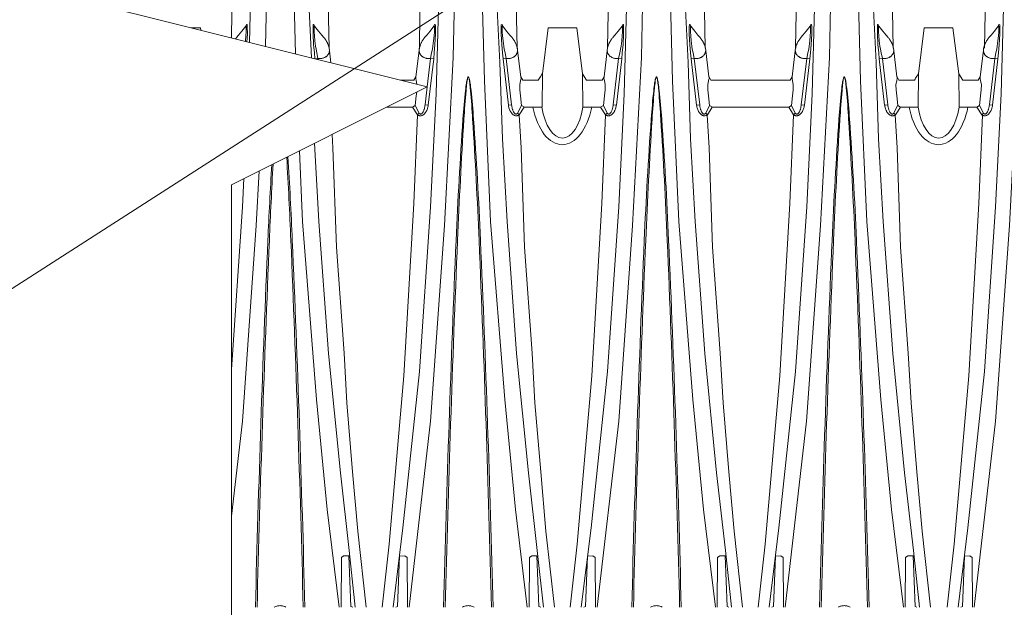
# Paper-space layout '1' of a CAD drawing. Units: feet. Extents: x 0.4 to 10.9, y 0 to 8.
# Drawn here: x 3.6 to 5, y 3 to 3.9 of the extents above; entities that cross this region are included whole.
import ezdxf
from ezdxf import colors
from ezdxf.entities.mleader import LeaderData, LeaderLine
from ezdxf.math import Vec2, Vec3

# ---------------------------------------------------------------- set-up
doc = ezdxf.new("R2010")
doc.units = ezdxf.units.FT
doc.header["$MEASUREMENT"] = 0
doc.layers.get('0').update_dxf_attribs({"lineweight": 9})
doc.layers.add('UGD - DETAIL 2', color=7, linetype='Continuous', lineweight=5)
doc.layers.add('UGD - DETAIL TEXT', color=7, linetype='Continuous', lineweight=5)
doc.styles.add('UGD_Standard', font='arial.ttf')

# ---------------------------------------------------------------- blocks, each defined once
blk = doc.blocks.new('subblock_IP780_10')
at = {"layer": 'UGD - DETAIL 2', "ltscale": 5}
blk.add_lwpolyline([(0, 6.1699), (0, 2.874), (-0.5692, 2.5894), (0.5692, 2.3048), (0, 2.0203), (0, -0.4143)], dxfattribs=at)
at = {"layer": 'UGD - DETAIL 2'}
for points in [[(0.0985, 2.4225), (0.1042, 2.694), (0.1042, 3.1347), (0.1042, 3.25)], [(0.1864, 2.4005), (0.1774, 2.7433), (0.1774, 3.172), (0.1774, 3.25)], [(0.5168, 0.7916), (0.579, 1.3328), (0.6192, 1.9021), (0.645, 2.3897), (0.6514, 2.694), (0.6514, 3.1347), (0.6514, 3.25)], [(0.8604, 0.7916), (0.8256, 1.0762), (0.7947, 1.3961), (0.7537, 1.9136), (0.7357, 2.3225), (0.7246, 2.7433), (0.7247, 3.172), (0.7247, 3.25)], [(1.064, 0.7916), (1.1262, 1.3328), (1.1664, 1.9021), (1.1922, 2.3897), (1.1986, 2.694), (1.1986, 3.1347), (1.1986, 3.25)], [(1.4076, 0.7916), (1.3728, 1.0762), (1.3419, 1.3961), (1.3009, 1.9136), (1.2829, 2.3225), (1.2718, 2.7433), (1.2719, 3.172), (1.2719, 3.25)], [(1.6109, 0.7916), (1.673, 1.3328), (1.7133, 1.9021), (1.739, 2.3897), (1.7455, 2.694), (1.7455, 3.1347), (1.7455, 3.25)], [(1.9545, 0.7916), (1.9197, 1.0762), (1.8887, 1.3961), (1.8478, 1.9136), (1.8298, 2.3225), (1.8187, 2.7433), (1.8187, 3.172), (1.8187, 3.25)], [(2.1604, 0.7916), (2.2226, 1.3328), (2.2629, 1.9021), (2.2886, 2.3897), (2.2951, 2.694), (2.2951, 3.1347), (2.2951, 3.25)], [(0.0572, 3.21), (0.0584, 2.6776), (0.052, 2.4341)], [(0.2256, 3.2098), (0.2249, 3.0442), (0.2215, 2.7655), (0.2249, 2.5504), (0.233, 2.3889)], [(0.6044, 3.21), (0.6057, 2.6776), (0.5952, 2.2845), (0.5791, 1.9561), (0.5468, 1.4769), (0.4984, 1.0221), (0.4701, 0.7916)], [(0.7728, 3.2098), (0.7721, 3.0442), (0.7687, 2.7655), (0.7721, 2.5504), (0.7808, 2.3758), (0.7878, 2.1533), (0.8016, 1.9134), (0.8292, 1.5291), (0.8637, 1.1826), (0.8895, 0.9571), (0.9072, 0.7916)], [(1.1516, 3.21), (1.1529, 2.6776), (1.1424, 2.2845), (1.1263, 1.9561), (1.094, 1.4769), (1.0457, 1.0221), (1.0173, 0.7916)], [(1.32, 3.2098), (1.3194, 3.0442), (1.3159, 2.7655), (1.3194, 2.5504), (1.328, 2.3758), (1.335, 2.1533), (1.3488, 1.9134), (1.3764, 1.5291), (1.4109, 1.1826), (1.4367, 0.9571), (1.4544, 0.7916)], [(1.6985, 3.21), (1.6997, 2.6776), (1.6893, 2.2845), (1.6732, 1.9561), (1.6409, 1.4769), (1.5925, 1.0221), (1.5641, 0.7916)], [(1.8669, 3.2098), (1.8662, 3.0442), (1.8628, 2.7655), (1.8662, 2.5504), (1.8749, 2.3758), (1.8819, 2.1533), (1.8957, 1.9134), (1.9233, 1.5291), (1.9578, 1.1826), (1.9836, 0.9571), (2.0012, 0.7916)], [(2.2481, 3.21), (2.2493, 2.6776), (2.2389, 2.2845), (2.2228, 1.9561), (2.1905, 1.4769), (2.1421, 1.0221), (2.1137, 0.7916)], [(0.0049, 3.0416), (0.0059, 2.7122), (0.001, 2.5203), (-0.0003, 2.4472)], [(0.2837, 2.4177), (0.2791, 2.6371), (0.2771, 2.8659), (0.2779, 3.0417)], [(0.5521, 3.0416), (0.5531, 2.7122), (0.5482, 2.5203), (0.5464, 2.4178)], [(0.8309, 2.4177), (0.8263, 2.6371), (0.8243, 2.8659), (0.8251, 3.0417)], [(1.0993, 3.0416), (1.1003, 2.7122), (1.0954, 2.5203), (1.0936, 2.4178)], [(1.3781, 2.4177), (1.3735, 2.6371), (1.3715, 2.8659), (1.3723, 3.0417)], [(1.6462, 3.0416), (1.6472, 2.7122), (1.6423, 2.5203), (1.6405, 2.4178)], [(1.9249, 2.4177), (1.9204, 2.6371), (1.9184, 2.8659), (1.9192, 3.0417)], [(2.1958, 3.0416), (2.1968, 2.7122), (2.1919, 2.5203), (2.19, 2.4178)], [(-0.1181, 2.4767), (-0.0903, 2.4767), (-0.0894, 2.4695)], [(0.0144, 2.4479), (0.0207, 2.4553), (0.0303, 2.467), (0.0415, 2.4812)], [(0.0403, 2.4371), (0.0405, 2.4386), (0.042, 2.4533), (0.043, 2.4647), (0.0428, 2.4743), (0.0428, 2.4808), (0.0426, 2.4813), (0.0415, 2.4812)], [(0.0415, 2.4812), (0.0426, 2.4841), (0.0436, 2.4857), (0.0445, 2.4866), (0.0457, 2.4847), (0.0459, 2.4805), (0.0461, 2.4576), (0.0449, 2.4359)], [(0.2417, 2.4812), (0.2407, 2.4841), (0.2396, 2.4857), (0.2388, 2.4866), (0.2375, 2.4847), (0.2373, 2.4805), (0.2371, 2.4576), (0.2388, 2.4282), (0.2411, 2.4038), (0.2425, 2.3865)], [(0.2515, 2.3876), (0.2484, 2.4036), (0.2459, 2.4147), (0.2446, 2.4232), (0.2427, 2.4386), (0.2413, 2.4533), (0.2402, 2.4647), (0.2404, 2.4743), (0.2404, 2.4807), (0.2407, 2.4813), (0.2417, 2.4812)], [(0.2689, 2.4479), (0.2625, 2.4553), (0.2529, 2.467), (0.2417, 2.4812)], [(0.5616, 2.4479), (0.5679, 2.4553), (0.5775, 2.467), (0.5887, 2.4812)], [(0.5789, 2.3876), (0.5821, 2.4037), (0.5846, 2.4147), (0.5858, 2.4232), (0.5877, 2.4386), (0.5892, 2.4533), (0.5902, 2.4647), (0.59, 2.4743), (0.59, 2.4808), (0.5898, 2.4813), (0.5887, 2.4812)], [(0.5887, 2.4812), (0.5898, 2.4841), (0.5908, 2.4857), (0.5917, 2.4866), (0.5929, 2.4847), (0.5931, 2.4805), (0.5933, 2.4576), (0.5917, 2.4282), (0.5894, 2.4039), (0.588, 2.3865)], [(0.789, 2.4812), (0.7879, 2.4841), (0.7868, 2.4857), (0.786, 2.4866), (0.7847, 2.4847), (0.7845, 2.4805), (0.7843, 2.4576), (0.786, 2.4282), (0.7883, 2.4038), (0.7897, 2.3865)], [(0.7987, 2.3876), (0.7956, 2.4036), (0.7931, 2.4147), (0.7918, 2.4232), (0.7899, 2.4386), (0.7885, 2.4533), (0.7874, 2.4647), (0.7877, 2.4743), (0.7877, 2.4807), (0.7879, 2.4813), (0.789, 2.4812)], [(0.8161, 2.4479), (0.8097, 2.4553), (0.8002, 2.467), (0.789, 2.4812)], [(0.9041, 2.3427), (0.9208, 2.4767), (1.0041, 2.4767), (1.0209, 2.3427)], [(1.1088, 2.4479), (1.1151, 2.4553), (1.1247, 2.467), (1.1359, 2.4812)], [(1.1261, 2.3876), (1.1293, 2.4037), (1.1318, 2.4147), (1.1331, 2.4232), (1.1349, 2.4386), (1.1364, 2.4533), (1.1374, 2.4647), (1.1372, 2.4743), (1.1372, 2.4808), (1.137, 2.4813), (1.1359, 2.4812)], [(1.1359, 2.4812), (1.137, 2.4841), (1.1381, 2.4857), (1.1389, 2.4866), (1.1401, 2.4847), (1.1403, 2.4805), (1.1406, 2.4576), (1.1389, 2.4282), (1.1366, 2.4039), (1.1352, 2.3865)], [(1.3362, 2.4812), (1.3351, 2.4841), (1.334, 2.4857), (1.3332, 2.4866), (1.3319, 2.4847), (1.3317, 2.4805), (1.3315, 2.4576), (1.3332, 2.4282), (1.3355, 2.4038), (1.3369, 2.3865)], [(1.3459, 2.3876), (1.3428, 2.4036), (1.3403, 2.4147), (1.339, 2.4232), (1.3372, 2.4386), (1.3357, 2.4533), (1.3347, 2.4647), (1.3349, 2.4743), (1.3349, 2.4807), (1.3351, 2.4813), (1.3362, 2.4812)], [(1.3633, 2.4479), (1.3569, 2.4553), (1.3474, 2.467), (1.3362, 2.4812)], [(1.656, 2.4479), (1.6623, 2.4553), (1.6719, 2.467), (1.6831, 2.4812)], [(1.6733, 2.3876), (1.6765, 2.4037), (1.679, 2.4147), (1.6803, 2.4232), (1.6821, 2.4386), (1.6836, 2.4533), (1.6846, 2.4647), (1.6844, 2.4743), (1.6844, 2.4808), (1.6842, 2.4813), (1.6831, 2.4812)], [(1.6831, 2.4812), (1.6842, 2.4841), (1.6853, 2.4857), (1.6861, 2.4866), (1.6873, 2.4847), (1.6876, 2.4805), (1.6878, 2.4576), (1.6861, 2.4282), (1.6838, 2.4039), (1.6824, 2.3865)], [(1.8834, 2.4812), (1.8823, 2.4841), (1.8812, 2.4857), (1.8804, 2.4866), (1.8792, 2.4847), (1.8789, 2.4805), (1.8787, 2.4576), (1.8804, 2.4282), (1.8827, 2.4038), (1.8841, 2.3865)], [(1.8932, 2.3876), (1.89, 2.4036), (1.8875, 2.4147), (1.8862, 2.4232), (1.8844, 2.4386), (1.8829, 2.4533), (1.8819, 2.4647), (1.8821, 2.4743), (1.8821, 2.4807), (1.8823, 2.4813), (1.8834, 2.4812)], [(1.9105, 2.4479), (1.9042, 2.4553), (1.8946, 2.467), (1.8834, 2.4812)], [(1.9985, 2.3427), (2.0152, 2.4767), (2.0986, 2.4767), (2.1154, 2.3427)], [(2.2032, 2.4479), (2.2096, 2.4553), (2.2191, 2.467), (2.2303, 2.4812)], [(2.2206, 2.3876), (2.2237, 2.4037), (2.2262, 2.4147), (2.2275, 2.4232), (2.2293, 2.4386), (2.2308, 2.4533), (2.2318, 2.4647), (2.2316, 2.4743), (2.2316, 2.4808), (2.2314, 2.4813), (2.2303, 2.4812)], [(2.2303, 2.4812), (2.2314, 2.4841), (2.2325, 2.4857), (2.2333, 2.4866), (2.2346, 2.4847), (2.2348, 2.4805), (2.235, 2.4576), (2.2333, 2.4282), (2.231, 2.4039), (2.2296, 2.3865)], [(0.2838, 2.4181), (0.2891, 2.3749)], [(0.5466, 2.4181), (0.5364, 2.3338)], [(0.831, 2.4181), (0.8413, 2.3338)], [(1.0938, 2.4181), (1.0836, 2.3338)], [(1.3783, 2.4181), (1.3885, 2.3338)], [(1.641, 2.4181), (1.6308, 2.3338)], [(1.9255, 2.4181), (1.9357, 2.3338)], [(2.1882, 2.4181), (2.178, 2.3338)], [(0.2519, 2.3842), (0.2515, 2.3876), (0.2426, 2.3865)], [(0.5691, 2.3049), (0.5789, 2.3876), (0.588, 2.3865), (0.5722, 2.2511)], [(0.8056, 2.2511), (0.8148, 2.2522), (0.7987, 2.3876), (0.7897, 2.3865), (0.8055, 2.2511)], [(1.1193, 2.2512), (1.1101, 2.2522), (1.1261, 2.3876), (1.1352, 2.3865), (1.1194, 2.2511)], [(1.3528, 2.2511), (1.362, 2.2522), (1.3459, 2.3876), (1.3369, 2.3865), (1.3527, 2.2511)], [(1.6665, 2.2512), (1.6573, 2.2522), (1.6733, 2.3876), (1.6824, 2.3865), (1.6666, 2.2511)], [(1.9, 2.2511), (1.9092, 2.2522), (1.8932, 2.3876), (1.8841, 2.3865), (1.8999, 2.2511)], [(2.2137, 2.2512), (2.2045, 2.2522), (2.2206, 2.3876), (2.2296, 2.3865), (2.2138, 2.2511)], [(0.4913, 2.3243), (0.5306, 2.3243)], [(0.5306, 2.3243), (0.5364, 2.3338)], [(0.5393, 2.3123), (0.5374, 2.3234), (0.536, 2.3291), (0.5364, 2.3338)], [(0.9032, 2.2458), (0.8519, 2.2458), (0.8436, 2.2505), (0.8407, 2.2784), (0.8388, 2.2966), (0.8385, 2.3102), (0.8407, 2.3234), (0.8421, 2.3291), (0.8418, 2.3338)], [(0.8418, 2.3338), (0.8471, 2.3243), (0.8923, 2.3243)], [(0.9032, 2.2458), (0.9041, 2.3427)], [(1.0209, 2.3427), (1.0327, 2.3243), (1.0783, 2.3243)], [(1.0218, 2.2458), (1.0209, 2.3427)], [(1.0735, 2.2458), (1.0818, 2.2505), (1.0847, 2.2784), (1.0866, 2.2966), (1.0869, 2.3102), (1.0847, 2.3234), (1.0832, 2.3291), (1.0836, 2.3338)], [(1.0778, 2.3243), (1.0836, 2.3338)], [(1.6207, 2.2458), (1.3991, 2.2458), (1.3908, 2.2505), (1.3879, 2.2784), (1.386, 2.2966), (1.3857, 2.3102), (1.3879, 2.3234), (1.3893, 2.3291), (1.389, 2.3338)], [(1.389, 2.3338), (1.3943, 2.3243), (1.625, 2.3243)], [(1.6207, 2.2458), (1.629, 2.2505), (1.6319, 2.2784), (1.6338, 2.2966), (1.6341, 2.3102), (1.6319, 2.3234), (1.6305, 2.3291), (1.6308, 2.3338)], [(1.625, 2.3243), (1.6308, 2.3338)], [(1.9976, 2.2458), (1.9463, 2.2458), (1.938, 2.2505), (1.9351, 2.2784), (1.9332, 2.2966), (1.9329, 2.3102), (1.9351, 2.3234), (1.9366, 2.3291), (1.9362, 2.3338)], [(1.9362, 2.3338), (1.9416, 2.3243), (1.9867, 2.3243)], [(1.9976, 2.2458), (1.9985, 2.3427)], [(2.1154, 2.3427), (2.1271, 2.3243), (2.1727, 2.3243)], [(2.1162, 2.2458), (2.1154, 2.3427)], [(2.1679, 2.2458), (2.1762, 2.2505), (2.1791, 2.2784), (2.181, 2.2966), (2.1813, 2.3102), (2.1791, 2.3234), (2.1777, 2.3291), (2.178, 2.3338)], [(2.1722, 2.3243), (2.178, 2.3338)], [(0.5721, 2.2512), (0.5629, 2.2522), (0.5691, 2.3048)], [(0.5263, 2.2458), (0.5346, 2.2505), (0.5374, 2.2784), (0.5387, 2.2896)], [(0.5263, 2.2458), (0.451, 2.2458)], [(0.5456, 2.2282), (0.5408, 2.2232), (0.5263, 2.2458)], [(0.5346, 2.2505), (0.5456, 2.2282)], [(0.8431, 2.2505), (0.8321, 2.2282)], [(0.8321, 2.2282), (0.8369, 2.2231), (0.8514, 2.2458)], [(1.0735, 2.2458), (1.0218, 2.2458)], [(1.0928, 2.2282), (1.088, 2.2232), (1.0735, 2.2458)], [(1.0818, 2.2505), (1.0928, 2.2282)], [(1.3903, 2.2505), (1.3793, 2.2282)], [(1.3793, 2.2282), (1.3841, 2.2231), (1.3986, 2.2458)], [(1.64, 2.2282), (1.6352, 2.2232), (1.6207, 2.2458)], [(1.629, 2.2505), (1.64, 2.2282)], [(1.9375, 2.2505), (1.9265, 2.2282)], [(1.9265, 2.2282), (1.9313, 2.2231), (1.9458, 2.2458)], [(2.1679, 2.2458), (2.1162, 2.2458)], [(2.1872, 2.2282), (2.1824, 2.2232), (2.1679, 2.2458)], [(2.1762, 2.2505), (2.1872, 2.2282)], [(0.5406, 2.2231), (0.5302, 1.9659), (0.5012, 1.4642), (0.4582, 0.9753), (0.4381, 0.7916)], [(0.9391, 0.7916), (0.9147, 1.0124), (0.8994, 1.1849), (0.8827, 1.3859), (0.8744, 1.5305), (0.8521, 1.8386), (0.8424, 2.1271), (0.8366, 2.2231)], [(1.0878, 2.2231), (1.0774, 1.9659), (1.0484, 1.4642), (1.0054, 0.9753), (0.9853, 0.7916)], [(1.4863, 0.7916), (1.4619, 1.0124), (1.4466, 1.1849), (1.4299, 1.3859), (1.4216, 1.5305), (1.3993, 1.8386), (1.3896, 2.1271), (1.3839, 2.2231)], [(1.6346, 2.2231), (1.6243, 1.9659), (1.5953, 1.4642), (1.5522, 0.9753), (1.5322, 0.7916)], [(2.0332, 0.7916), (2.0088, 1.0124), (1.9935, 1.1849), (1.9768, 1.3859), (1.9684, 1.5305), (1.9462, 1.8386), (1.9364, 2.1271), (1.9307, 2.2231)], [(2.1842, 2.2231), (2.1739, 1.9659), (2.1449, 1.4642), (2.1018, 0.9753), (2.0818, 0.7916)], [(0.3919, 0.7916), (0.3675, 1.0124), (0.3522, 1.1849), (0.3355, 1.3859), (0.3272, 1.5305), (0.3049, 1.8386), (0.2951, 2.1271), (0.2928, 2.1667)], [(0.2413, 2.1409), (0.2544, 1.9134), (0.282, 1.5291), (0.3165, 1.1826), (0.3423, 0.9571), (0.3599, 0.7916)], [(0.3132, 0.7916), (0.2784, 1.0762), (0.2475, 1.3961), (0.2065, 1.9136), (0.1974, 2.119)], [(0, 1.0563), (0.0318, 1.3328), (0.072, 1.9021), (0.0804, 2.0605)], [(0.036, 2.0382), (0.0319, 1.9561), (0, 1.4827)], [(0.3187, 0.7916), (0.3195, 0.9366), (0.326, 0.9408), (0.3413, 0.9415), (0.3472, 0.7939), (0.3525, 0.7916)], [(0.5114, 0.7916), (0.5105, 0.9366), (0.504, 0.9408), (0.4886, 0.9404), (0.4828, 0.7939), (0.4775, 0.7915)], [(0.8659, 0.7916), (0.8667, 0.9366), (0.8732, 0.9408), (0.8885, 0.9415), (0.8944, 0.7939), (0.8997, 0.7916)], [(1.0586, 0.7916), (1.0577, 0.9366), (1.0513, 0.9408), (1.0359, 0.9404), (1.03, 0.7939), (1.0247, 0.7915)], [(1.4131, 0.7916), (1.4139, 0.9366), (1.4204, 0.9408), (1.4357, 0.9415), (1.4416, 0.7939), (1.447, 0.7916)], [(1.6054, 0.7916), (1.6046, 0.9366), (1.5981, 0.9408), (1.5827, 0.9404), (1.5769, 0.7939), (1.5715, 0.7915)], [(1.9599, 0.7916), (1.9608, 0.9366), (1.9672, 0.9408), (1.9826, 0.9415), (1.9885, 0.7939), (1.9938, 0.7916)], [(2.155, 0.7916), (2.1542, 0.9366), (2.1477, 0.9408), (2.1323, 0.9404), (2.1264, 0.7939), (2.1211, 0.7915)]]:
    blk.add_lwpolyline(points, dxfattribs=at)
at = {"layer": 'UGD - DETAIL 2', "ltscale": 5}
for points in [[(0.6169, 0.7917, -0.004288), (0.6532, 1.8585, -0.006895), (0.6733, 2.2108, -0.008145), (0.6807, 2.2946, -0.010055), (0.6834, 2.3161, -0.027847), (0.686, 2.3293, -0.055688), (0.6874, 2.3329, -0.031648), (0.6878, 2.3334, -0.111534), (0.6883, 2.3339, -0.248111), (0.689, 2.3339, -0.091367), (0.6896, 2.3333, -0.046178), (0.69, 2.3328, -0.043289), (0.6913, 2.3292, -0.036767), (0.694, 2.316, -0.006074), (0.6967, 2.2945, -0.010808), (0.704, 2.2108, -0.00706), (0.7242, 1.8585, -0.004466), (0.7608, 0.7916, -0.004466)], [(0.6216, 0.7917, -0.004026), (0.6574, 1.8583, -0.004859), (0.6759, 2.2105, -0.005766), (0.6822, 2.2943, -0.007791), (0.6845, 2.3159, -0.021711), (0.6866, 2.3291, -0.033049), (0.6875, 2.3324, -0.045887), (0.688, 2.3333, -0.125277), (0.6884, 2.3337, -0.293375), (0.6889, 2.3337, -0.121689), (0.6895, 2.3331, -0.041402), (0.6898, 2.3323, -0.034935), (0.6908, 2.329, -0.027949), (0.6929, 2.3159, -0.004514), (0.6951, 2.2943, -0.008105), (0.7014, 2.2105, -0.005194), (0.7201, 1.8582, -0.004113), (0.756, 0.7916, -0.004113)], [(1.1643, 0.7916, -0.004289), (1.2006, 1.8585, -0.006895), (1.2208, 2.2108, -0.008145), (1.2281, 2.2946, -0.010055), (1.2308, 2.3161, -0.027847), (1.2335, 2.3293, -0.055688), (1.2349, 2.3329, -0.031648), (1.2352, 2.3334, -0.111534), (1.2358, 2.3339, -0.248111), (1.2364, 2.3339, -0.091367), (1.2371, 2.3333, -0.046178), (1.2374, 2.3328, -0.043289), (1.2387, 2.3292, -0.036767), (1.2414, 2.316, -0.006074), (1.2441, 2.2945, -0.010808), (1.2515, 2.2108, -0.00706), (1.2716, 1.8585, -0.004466), (1.3082, 0.7916)], [(1.169, 0.7916, -0.004026), (1.2048, 1.8583, -0.004859), (1.2234, 2.2105, -0.005766), (1.2296, 2.2943, -0.007791), (1.2319, 2.3159, -0.021711), (1.234, 2.3291, -0.033049), (1.2349, 2.3324, -0.045887), (1.2354, 2.3333, -0.125277), (1.2358, 2.3337, -0.293375), (1.2363, 2.3337, -0.121689), (1.2369, 2.3331, -0.041402), (1.2373, 2.3323, -0.034935), (1.2382, 2.329, -0.027949), (1.2404, 2.3159, -0.004514), (1.2426, 2.2943, -0.008105), (1.2488, 2.2105, -0.005194), (1.2675, 1.8582, -0.004113), (1.3035, 0.7916)], [(1.7106, 0.7916, -0.004289), (1.7469, 1.8585, -0.006895), (1.7671, 2.2108, -0.008145), (1.7744, 2.2946, -0.010055), (1.7772, 2.3161, -0.027847), (1.7798, 2.3293, -0.055688), (1.7812, 2.3329, -0.031648), (1.7816, 2.3334, -0.111534), (1.7821, 2.3339, -0.248111), (1.7827, 2.3339, -0.091367), (1.7834, 2.3333, -0.046178), (1.7837, 2.3328, -0.043289), (1.7851, 2.3292, -0.036767), (1.7877, 2.316, -0.006074), (1.7904, 2.2945, -0.010808), (1.7978, 2.2108, -0.00706), (1.8179, 1.8585, -0.004466), (1.8545, 0.7916)], [(1.7154, 0.7916, -0.004026), (1.7512, 1.8583, -0.004859), (1.7697, 2.2105, -0.005766), (1.7759, 2.2943, -0.007791), (1.7782, 2.3159, -0.021711), (1.7803, 2.3291, -0.033049), (1.7813, 2.3324, -0.045887), (1.7817, 2.3333, -0.125277), (1.7822, 2.3337, -0.293375), (1.7827, 2.3337, -0.121689), (1.7832, 2.3331, -0.041402), (1.7836, 2.3323, -0.034935), (1.7845, 2.329, -0.027949), (1.7867, 2.3159, -0.004514), (1.7889, 2.2943, -0.008105), (1.7951, 2.2105, -0.005194), (1.8138, 1.8582, -0.004113), (1.8498, 0.7916)], [(0.1606, 2.1006, -0.003572), (0.1726, 1.8582, -0.004113), (0.2086, 0.7916)], [(0.1639, 2.1022, -0.004883), (0.1768, 1.8585, -0.004466), (0.2133, 0.7916)], [(0.0695, 0.7916, -0.004289), (0.1057, 1.8585, -0.004311), (0.1172, 2.0789, -0.004311)], [(0.0742, 0.7916, -0.004026), (0.11, 1.8583, -0.003068), (0.1209, 2.0807, -0.003068)], [(0.1581, 0.7916, 0.137612), (0.151, 0.7952, 0.050144), (0.1412, 0.7963, 0.050144), (0.1315, 0.7952, 0.137612), (0.1244, 0.7916)], [(0.7055, 0.7916, 0.137612), (0.6984, 0.7952, 0.050144), (0.6887, 0.7963, 0.050144), (0.6789, 0.7952, 0.137612), (0.6718, 0.7916, 0.137612)], [(1.2529, 0.7916, 0.137612), (1.2458, 0.7952, 0.050144), (1.2361, 0.7963, 0.050144), (1.2263, 0.7952, 0.137612), (1.2192, 0.7916)], [(1.7993, 0.7916, 0.137612), (1.7921, 0.7952, 0.050144), (1.7824, 0.7963, 0.050144), (1.7727, 0.7952, 0.137612), (1.7655, 0.7916)]]:
    blk.add_lwpolyline(points, format="xyb", dxfattribs=at)
at = {"layer": 'UGD - DETAIL 2'}
for centre, major_axis, ratio, start_param, end_param in [((0.9622, 2.3021), (0, 0.1654), 0.550557, 1.917922, 4.365264), ((0.9625, 2.2863), (0, 0.1306), 0.478578, 1.886609, 4.396576), ((2.0566, 2.3021), (0, 0.1654), 0.550557, 1.917922, 4.365264), ((2.0569, 2.2863), (0, 0.1306), 0.478578, 1.886609, 4.396576)]:
    blk.add_ellipse(centre, major_axis=major_axis, ratio=ratio, start_param=start_param, end_param=end_param, dxfattribs=at)
for points, knots in [([(0.0144, 2.4479), (0.0144, 2.4479), (0.0136, 2.447), (0.0127, 2.4457), (0.0118, 2.4445), (0.0116, 2.4442)], [0, 0, 0, 0, 0.0018338, 0.0882607, 0.1162906, 0.1162906, 0.1162906, 0.1162906]), ([(0.2689, 2.4479), (0.2689, 2.4479), (0.2696, 2.4469), (0.271, 2.4451), (0.273, 2.4423), (0.2748, 2.4396), (0.2765, 2.4368), (0.278, 2.434), (0.2794, 2.4312), (0.2807, 2.4284), (0.2818, 2.4256), (0.2827, 2.4228), (0.2834, 2.42), (0.284, 2.4173), (0.2843, 2.4154), (0.2844, 2.4144), (0.2844, 2.4144)], [0, 0, 0, 0, 0.001834, 0.088261, 0.175195, 0.261797, 0.344862, 0.43025, 0.514821, 0.598328, 0.680592, 0.761496, 0.840994, 0.918769, 0.996194, 1, 1, 1, 1]), ([(0.5616, 2.4479), (0.5616, 2.4479), (0.5609, 2.447), (0.5595, 2.4451), (0.5575, 2.4424), (0.5557, 2.4396), (0.554, 2.4368), (0.5524, 2.434), (0.551, 2.4312), (0.5498, 2.4284), (0.5487, 2.4256), (0.5478, 2.4228), (0.547, 2.42), (0.5464, 2.4173), (0.5461, 2.4154), (0.546, 2.4145), (0.546, 2.4144)], [0, 0, 0, 0, 0.001834, 0.088261, 0.175195, 0.261797, 0.344862, 0.43025, 0.514821, 0.598328, 0.680592, 0.761496, 0.840994, 0.918769, 0.996194, 1, 1, 1, 1]), ([(0.8161, 2.4479), (0.8161, 2.4479), (0.8168, 2.4469), (0.8182, 2.4451), (0.8202, 2.4423), (0.822, 2.4396), (0.8237, 2.4368), (0.8252, 2.434), (0.8266, 2.4312), (0.8279, 2.4284), (0.829, 2.4256), (0.8299, 2.4228), (0.8307, 2.42), (0.8312, 2.4173), (0.8315, 2.4154), (0.8316, 2.4144), (0.8317, 2.4144)], [0, 0, 0, 0, 0.001834, 0.088261, 0.175195, 0.261797, 0.344862, 0.43025, 0.514821, 0.598328, 0.680592, 0.761496, 0.840994, 0.918769, 0.996194, 1, 1, 1, 1]), ([(1.1088, 2.4479), (1.1088, 2.4479), (1.1081, 2.447), (1.1067, 2.4451), (1.1047, 2.4424), (1.1029, 2.4396), (1.1012, 2.4368), (1.0996, 2.434), (1.0982, 2.4312), (1.097, 2.4284), (1.0959, 2.4256), (1.095, 2.4228), (1.0942, 2.42), (1.0936, 2.4173), (1.0933, 2.4154), (1.0932, 2.4145), (1.0932, 2.4144)], [0, 0, 0, 0, 0.001834, 0.088261, 0.175195, 0.261797, 0.344862, 0.43025, 0.514821, 0.598328, 0.680592, 0.761496, 0.840994, 0.918769, 0.996194, 1, 1, 1, 1]), ([(1.3633, 2.4479), (1.3633, 2.4479), (1.364, 2.4469), (1.3654, 2.4451), (1.3674, 2.4423), (1.3692, 2.4396), (1.3709, 2.4368), (1.3724, 2.434), (1.3739, 2.4312), (1.3751, 2.4284), (1.3762, 2.4256), (1.3771, 2.4228), (1.3779, 2.42), (1.3784, 2.4173), (1.3787, 2.4154), (1.3789, 2.4144), (1.3789, 2.4144)], [0, 0, 0, 0, 0.001834, 0.088261, 0.175195, 0.261797, 0.344862, 0.43025, 0.514821, 0.598328, 0.680592, 0.761496, 0.840994, 0.918769, 0.996194, 1, 1, 1, 1]), ([(1.656, 2.4479), (1.656, 2.4479), (1.6553, 2.447), (1.6539, 2.4451), (1.6519, 2.4424), (1.6501, 2.4396), (1.6484, 2.4368), (1.6468, 2.434), (1.6454, 2.4312), (1.6442, 2.4284), (1.6431, 2.4256), (1.6422, 2.4228), (1.6414, 2.42), (1.6408, 2.4173), (1.6406, 2.4154), (1.6404, 2.4145), (1.6404, 2.4144)], [0, 0, 0, 0, 0.001834, 0.088261, 0.175195, 0.261797, 0.344862, 0.43025, 0.514821, 0.598328, 0.680592, 0.761496, 0.840994, 0.918769, 0.996194, 1, 1, 1, 1]), ([(1.9105, 2.4479), (1.9105, 2.4479), (1.9112, 2.4469), (1.9126, 2.4451), (1.9146, 2.4423), (1.9164, 2.4396), (1.9181, 2.4368), (1.9197, 2.434), (1.9211, 2.4312), (1.9223, 2.4284), (1.9234, 2.4256), (1.9243, 2.4228), (1.9251, 2.42), (1.9257, 2.4173), (1.9259, 2.4154), (1.9261, 2.4144), (1.9261, 2.4144)], [0, 0, 0, 0, 0.001834, 0.088261, 0.175195, 0.261797, 0.344862, 0.43025, 0.514821, 0.598328, 0.680592, 0.761496, 0.840994, 0.918769, 0.996194, 1, 1, 1, 1]), ([(2.2032, 2.4479), (2.2032, 2.4479), (2.2025, 2.447), (2.2011, 2.4451), (2.1991, 2.4424), (2.1973, 2.4396), (2.1956, 2.4368), (2.1941, 2.434), (2.1926, 2.4312), (2.1914, 2.4284), (2.1903, 2.4256), (2.1894, 2.4228), (2.1886, 2.42), (2.1881, 2.4173), (2.1878, 2.4154), (2.1876, 2.4145), (2.1876, 2.4144)], [0, 0, 0, 0, 0.001834, 0.088261, 0.175195, 0.261797, 0.344862, 0.43025, 0.514821, 0.598328, 0.680592, 0.761496, 0.840994, 0.918769, 0.996194, 1, 1, 1, 1]), ([(0.2517, 2.3876), (0.2522, 2.3874), (0.2533, 2.3872), (0.2553, 2.3871), (0.2577, 2.387), (0.2603, 2.3872), (0.2633, 2.3877), (0.2667, 2.3885), (0.2699, 2.3898), (0.2726, 2.3911), (0.2749, 2.3925), (0.2772, 2.3943), (0.2795, 2.3965), (0.2814, 2.3991), (0.2828, 2.4018), (0.2838, 2.4043), (0.2843, 2.4068), (0.2845, 2.4085), (0.2846, 2.4093)], [0, 0, 0, 0, 0.028591, 0.057201, 0.104691, 0.152348, 0.199893, 0.274063, 0.348269, 0.407636, 0.467156, 0.526561, 0.61213, 0.69801, 0.783674, 0.855736, 0.927914, 1, 1, 1, 1]), ([(0.5788, 2.3876), (0.5782, 2.3875), (0.5771, 2.3873), (0.5751, 2.3871), (0.5728, 2.387), (0.5702, 2.3872), (0.5671, 2.3877), (0.5638, 2.3886), (0.5606, 2.3898), (0.5578, 2.3911), (0.5556, 2.3926), (0.5532, 2.3943), (0.551, 2.3965), (0.549, 2.3992), (0.5476, 2.4018), (0.5467, 2.4044), (0.5461, 2.4068), (0.5459, 2.4085), (0.5459, 2.4093)], [0, 0, 0, 0, 0.028591, 0.057201, 0.104691, 0.152348, 0.199893, 0.274063, 0.348269, 0.407636, 0.467156, 0.526561, 0.61213, 0.69801, 0.783674, 0.855736, 0.927914, 1, 1, 1, 1]), ([(0.7989, 2.3876), (0.7995, 2.3874), (0.8005, 2.3872), (0.8025, 2.3871), (0.8049, 2.387), (0.8075, 2.3872), (0.8106, 2.3877), (0.8139, 2.3885), (0.8171, 2.3898), (0.8198, 2.3911), (0.8221, 2.3925), (0.8244, 2.3943), (0.8267, 2.3965), (0.8286, 2.3991), (0.83, 2.4018), (0.831, 2.4043), (0.8316, 2.4068), (0.8317, 2.4085), (0.8318, 2.4093)], [0, 0, 0, 0, 0.028591, 0.057201, 0.104691, 0.152348, 0.199893, 0.274063, 0.348269, 0.407636, 0.467156, 0.526561, 0.61213, 0.69801, 0.783674, 0.855736, 0.927914, 1, 1, 1, 1]), ([(1.126, 2.3876), (1.1254, 2.3875), (1.1243, 2.3873), (1.1223, 2.3871), (1.12, 2.387), (1.1174, 2.3872), (1.1143, 2.3877), (1.111, 2.3886), (1.1078, 2.3898), (1.105, 2.3911), (1.1028, 2.3926), (1.1004, 2.3943), (1.0982, 2.3965), (1.0962, 2.3992), (1.0948, 2.4018), (1.0939, 2.4044), (1.0933, 2.4068), (1.0931, 2.4085), (1.0931, 2.4093)], [0, 0, 0, 0, 0.028591, 0.057201, 0.104691, 0.152348, 0.199893, 0.274063, 0.348269, 0.407636, 0.467156, 0.526561, 0.61213, 0.69801, 0.783674, 0.855736, 0.927914, 1, 1, 1, 1]), ([(1.3461, 2.3876), (1.3467, 2.3874), (1.3477, 2.3872), (1.3497, 2.3871), (1.3521, 2.387), (1.3547, 2.3872), (1.3578, 2.3877), (1.3611, 2.3885), (1.3643, 2.3898), (1.367, 2.3911), (1.3693, 2.3925), (1.3716, 2.3943), (1.3739, 2.3965), (1.3758, 2.3991), (1.3773, 2.4018), (1.3782, 2.4043), (1.3788, 2.4068), (1.3789, 2.4085), (1.379, 2.4093)], [0, 0, 0, 0, 0.028591, 0.057201, 0.104691, 0.152348, 0.199893, 0.274063, 0.348269, 0.407636, 0.467156, 0.526561, 0.61213, 0.69801, 0.783674, 0.855736, 0.927914, 1, 1, 1, 1]), ([(1.6732, 2.3876), (1.6726, 2.3875), (1.6716, 2.3873), (1.6696, 2.3871), (1.6672, 2.387), (1.6646, 2.3872), (1.6615, 2.3877), (1.6582, 2.3886), (1.655, 2.3898), (1.6522, 2.3911), (1.65, 2.3926), (1.6477, 2.3943), (1.6454, 2.3965), (1.6434, 2.3992), (1.642, 2.4018), (1.6411, 2.4044), (1.6405, 2.4068), (1.6404, 2.4085), (1.6403, 2.4093)], [0, 0, 0, 0, 0.028591, 0.057201, 0.104691, 0.152348, 0.199893, 0.274063, 0.348269, 0.407636, 0.467156, 0.526561, 0.61213, 0.69801, 0.783674, 0.855736, 0.927914, 1, 1, 1, 1]), ([(1.8933, 2.3876), (1.8939, 2.3874), (1.8949, 2.3872), (1.8969, 2.3871), (1.8993, 2.387), (1.9019, 2.3872), (1.905, 2.3877), (1.9083, 2.3885), (1.9115, 2.3898), (1.9143, 2.3911), (1.9165, 2.3925), (1.9188, 2.3943), (1.9211, 2.3965), (1.9231, 2.3991), (1.9245, 2.4018), (1.9254, 2.4043), (1.926, 2.4068), (1.9262, 2.4085), (1.9262, 2.4093)], [0, 0, 0, 0, 0.028591, 0.057201, 0.104691, 0.152348, 0.199893, 0.274063, 0.348269, 0.407636, 0.467156, 0.526561, 0.61213, 0.69801, 0.783674, 0.855736, 0.927914, 1, 1, 1, 1]), ([(2.2204, 2.3876), (2.2198, 2.3875), (2.2188, 2.3873), (2.2168, 2.3871), (2.2144, 2.387), (2.2118, 2.3872), (2.2087, 2.3877), (2.2054, 2.3886), (2.2022, 2.3898), (2.1995, 2.3911), (2.1972, 2.3926), (2.1949, 2.3943), (2.1926, 2.3965), (2.1907, 2.3992), (2.1892, 2.4018), (2.1883, 2.4044), (2.1877, 2.4068), (2.1876, 2.4085), (2.1875, 2.4093)], [0, 0, 0, 0, 0.028591, 0.057201, 0.104691, 0.152348, 0.199893, 0.274063, 0.348269, 0.407636, 0.467156, 0.526561, 0.61213, 0.69801, 0.783674, 0.855736, 0.927914, 1, 1, 1, 1]), ([(0.8923, 2.3243), (0.8933, 2.3262), (0.8955, 2.3303), (0.8993, 2.3363), (0.9023, 2.3405), (0.904, 2.3426), (0.9041, 2.3427)], [0.94321664, 0.94321664, 0.94321664, 0.94321664, 0.96020939, 0.97980847, 0.99874605, 1, 1, 1, 1]), ([(1.9867, 2.3243), (1.9877, 2.3262), (1.99, 2.3303), (1.9937, 2.3363), (1.9968, 2.3405), (1.9984, 2.3426), (1.9985, 2.3427)], [0.94321664, 0.94321664, 0.94321664, 0.94321664, 0.96020939, 0.97980847, 0.99874605, 1, 1, 1, 1]), ([(0.5721, 2.2512), (0.5719, 2.2494), (0.5712, 2.2461), (0.5698, 2.2411), (0.5682, 2.2368), (0.5664, 2.2334), (0.5647, 2.2306), (0.5629, 2.2282), (0.561, 2.2261), (0.5592, 2.2245), (0.5571, 2.223), (0.5547, 2.2218), (0.5521, 2.2209), (0.5493, 2.2206), (0.5467, 2.2208), (0.5442, 2.2215), (0.5422, 2.2223), (0.5412, 2.2229), (0.5408, 2.2232)], [0, 0, 0, 0, 0.101992, 0.204167, 0.306055, 0.370657, 0.435345, 0.499868, 0.550003, 0.600233, 0.650276, 0.705685, 0.761036, 0.816722, 0.872417, 0.92343, 0.974487, 1, 1, 1, 1]), ([(0.5456, 2.2282), (0.5459, 2.2278), (0.5466, 2.2272), (0.5478, 2.2263), (0.5491, 2.2258), (0.5502, 2.2257), (0.5513, 2.2258), (0.5525, 2.2263), (0.5536, 2.2271), (0.5549, 2.2283), (0.5562, 2.23), (0.5577, 2.2326), (0.5591, 2.2357), (0.5604, 2.2394), (0.5614, 2.2432), (0.5622, 2.2475), (0.5627, 2.2505), (0.5629, 2.2522)], [0, 0, 0, 0, 0.041569, 0.083023, 0.132088, 0.156906, 0.181721, 0.225789, 0.261759, 0.297814, 0.367171, 0.436728, 0.541605, 0.646878, 0.752441, 0.857715, 1, 1, 1, 1]), ([(0.8056, 2.2511), (0.8058, 2.2494), (0.8064, 2.246), (0.8078, 2.2411), (0.8095, 2.2368), (0.8113, 2.2334), (0.813, 2.2306), (0.8148, 2.2282), (0.8166, 2.2261), (0.8185, 2.2245), (0.8206, 2.223), (0.823, 2.2217), (0.8256, 2.2209), (0.8283, 2.2206), (0.831, 2.2208), (0.8335, 2.2215), (0.8354, 2.2223), (0.8365, 2.2229), (0.8369, 2.2231)], [0, 0, 0, 0, 0.101992, 0.204167, 0.306055, 0.370657, 0.435345, 0.499868, 0.550003, 0.600233, 0.650276, 0.705685, 0.761036, 0.816722, 0.872417, 0.92343, 0.974487, 1, 1, 1, 1]), ([(0.8321, 2.2282), (0.8317, 2.2278), (0.8311, 2.2272), (0.8298, 2.2263), (0.8286, 2.2258), (0.8275, 2.2257), (0.8264, 2.2258), (0.8252, 2.2263), (0.824, 2.2271), (0.8228, 2.2283), (0.8215, 2.23), (0.82, 2.2326), (0.8186, 2.2357), (0.8173, 2.2394), (0.8163, 2.2432), (0.8154, 2.2474), (0.815, 2.2505), (0.8148, 2.2522)], [0, 0, 0, 0, 0.041569, 0.083023, 0.132088, 0.156906, 0.181721, 0.225789, 0.261759, 0.297814, 0.367171, 0.436728, 0.541605, 0.646878, 0.752441, 0.857715, 1, 1, 1, 1]), ([(1.1193, 2.2512), (1.1191, 2.2494), (1.1184, 2.2461), (1.117, 2.2411), (1.1154, 2.2368), (1.1136, 2.2334), (1.1119, 2.2306), (1.1101, 2.2282), (1.1082, 2.2261), (1.1064, 2.2245), (1.1043, 2.223), (1.1019, 2.2218), (1.0993, 2.2209), (1.0965, 2.2206), (1.0939, 2.2208), (1.0914, 2.2215), (1.0895, 2.2223), (1.0884, 2.2229), (1.088, 2.2232)], [0, 0, 0, 0, 0.101992, 0.204167, 0.306055, 0.370657, 0.435345, 0.499868, 0.550003, 0.600233, 0.650276, 0.705685, 0.761036, 0.816722, 0.872417, 0.92343, 0.974487, 1, 1, 1, 1]), ([(1.0928, 2.2282), (1.0931, 2.2278), (1.0938, 2.2272), (1.095, 2.2263), (1.0963, 2.2258), (1.0974, 2.2257), (1.0985, 2.2258), (1.0997, 2.2263), (1.1008, 2.2271), (1.1021, 2.2283), (1.1034, 2.23), (1.1049, 2.2326), (1.1063, 2.2357), (1.1076, 2.2394), (1.1086, 2.2432), (1.1094, 2.2475), (1.1099, 2.2505), (1.1101, 2.2522)], [0, 0, 0, 0, 0.041569, 0.083023, 0.132088, 0.156906, 0.181721, 0.225789, 0.261759, 0.297814, 0.367171, 0.436728, 0.541605, 0.646878, 0.752441, 0.857715, 1, 1, 1, 1]), ([(1.3528, 2.2511), (1.353, 2.2494), (1.3537, 2.246), (1.355, 2.2411), (1.3567, 2.2368), (1.3585, 2.2334), (1.3602, 2.2306), (1.362, 2.2282), (1.3638, 2.2261), (1.3657, 2.2245), (1.3678, 2.223), (1.3702, 2.2217), (1.3728, 2.2209), (1.3756, 2.2206), (1.3782, 2.2208), (1.3807, 2.2215), (1.3826, 2.2223), (1.3837, 2.2229), (1.3841, 2.2231)], [0, 0, 0, 0, 0.101992, 0.204167, 0.306055, 0.370657, 0.435345, 0.499868, 0.550003, 0.600233, 0.650276, 0.705685, 0.761036, 0.816722, 0.872417, 0.92343, 0.974487, 1, 1, 1, 1]), ([(1.3793, 2.2282), (1.379, 2.2278), (1.3783, 2.2272), (1.3771, 2.2263), (1.3758, 2.2258), (1.3747, 2.2257), (1.3736, 2.2258), (1.3724, 2.2263), (1.3713, 2.2271), (1.37, 2.2283), (1.3687, 2.23), (1.3672, 2.2326), (1.3658, 2.2357), (1.3645, 2.2394), (1.3635, 2.2432), (1.3626, 2.2474), (1.3622, 2.2505), (1.362, 2.2522)], [0, 0, 0, 0, 0.041569, 0.083023, 0.132088, 0.156906, 0.181721, 0.225789, 0.261759, 0.297814, 0.367171, 0.436728, 0.541605, 0.646878, 0.752441, 0.857715, 1, 1, 1, 1]), ([(1.6665, 2.2512), (1.6663, 2.2494), (1.6656, 2.2461), (1.6642, 2.2411), (1.6626, 2.2368), (1.6608, 2.2334), (1.6591, 2.2306), (1.6573, 2.2282), (1.6555, 2.2261), (1.6536, 2.2245), (1.6515, 2.223), (1.6491, 2.2218), (1.6465, 2.2209), (1.6437, 2.2206), (1.6411, 2.2208), (1.6386, 2.2215), (1.6367, 2.2223), (1.6356, 2.2229), (1.6352, 2.2232)], [0, 0, 0, 0, 0.101992, 0.204167, 0.306055, 0.370657, 0.435345, 0.499868, 0.550003, 0.600233, 0.650276, 0.705685, 0.761036, 0.816722, 0.872417, 0.92343, 0.974487, 1, 1, 1, 1]), ([(1.64, 2.2282), (1.6403, 2.2278), (1.641, 2.2272), (1.6422, 2.2263), (1.6435, 2.2258), (1.6446, 2.2257), (1.6457, 2.2258), (1.6469, 2.2263), (1.648, 2.2271), (1.6493, 2.2283), (1.6506, 2.23), (1.6521, 2.2326), (1.6535, 2.2357), (1.6548, 2.2394), (1.6558, 2.2432), (1.6566, 2.2475), (1.6571, 2.2505), (1.6573, 2.2522)], [0, 0, 0, 0, 0.041569, 0.083023, 0.132088, 0.156906, 0.181721, 0.225789, 0.261759, 0.297814, 0.367171, 0.436728, 0.541605, 0.646878, 0.752441, 0.857715, 1, 1, 1, 1]), ([(1.9, 2.2511), (1.9002, 2.2494), (1.9009, 2.246), (1.9023, 2.2411), (1.9039, 2.2368), (1.9057, 2.2334), (1.9074, 2.2306), (1.9092, 2.2282), (1.911, 2.2261), (1.9129, 2.2245), (1.915, 2.223), (1.9174, 2.2217), (1.92, 2.2209), (1.9228, 2.2206), (1.9254, 2.2208), (1.9279, 2.2215), (1.9298, 2.2223), (1.9309, 2.2229), (1.9313, 2.2231)], [0, 0, 0, 0, 0.101992, 0.204167, 0.306055, 0.370657, 0.435345, 0.499868, 0.550003, 0.600233, 0.650276, 0.705685, 0.761036, 0.816722, 0.872417, 0.92343, 0.974487, 1, 1, 1, 1]), ([(1.9265, 2.2282), (1.9262, 2.2278), (1.9255, 2.2272), (1.9243, 2.2263), (1.923, 2.2258), (1.9219, 2.2257), (1.9208, 2.2258), (1.9196, 2.2263), (1.9185, 2.2271), (1.9172, 2.2283), (1.9159, 2.23), (1.9144, 2.2326), (1.913, 2.2357), (1.9117, 2.2394), (1.9107, 2.2432), (1.9099, 2.2474), (1.9094, 2.2505), (1.9092, 2.2522)], [0, 0, 0, 0, 0.041569, 0.083023, 0.132088, 0.156906, 0.181721, 0.225789, 0.261759, 0.297814, 0.367171, 0.436728, 0.541605, 0.646878, 0.752441, 0.857715, 1, 1, 1, 1]), ([(2.2137, 2.2512), (2.2135, 2.2494), (2.2129, 2.2461), (2.2115, 2.2411), (2.2098, 2.2368), (2.208, 2.2334), (2.2063, 2.2306), (2.2045, 2.2282), (2.2027, 2.2261), (2.2008, 2.2245), (2.1987, 2.223), (2.1963, 2.2218), (2.1937, 2.2209), (2.1909, 2.2206), (2.1883, 2.2208), (2.1858, 2.2215), (2.1839, 2.2223), (2.1828, 2.2229), (2.1824, 2.2232)], [0, 0, 0, 0, 0.101992, 0.204167, 0.306055, 0.370657, 0.435345, 0.499868, 0.550003, 0.600233, 0.650276, 0.705685, 0.761036, 0.816722, 0.872417, 0.92343, 0.974487, 1, 1, 1, 1]), ([(2.1872, 2.2282), (2.1875, 2.2278), (2.1882, 2.2272), (2.1894, 2.2263), (2.1907, 2.2258), (2.1918, 2.2257), (2.1929, 2.2258), (2.1941, 2.2263), (2.1952, 2.2271), (2.1965, 2.2283), (2.1978, 2.23), (2.1993, 2.2326), (2.2007, 2.2357), (2.202, 2.2394), (2.203, 2.2432), (2.2039, 2.2475), (2.2043, 2.2505), (2.2045, 2.2522)], [0, 0, 0, 0, 0.041569, 0.083023, 0.132088, 0.156906, 0.181721, 0.225789, 0.261759, 0.297814, 0.367171, 0.436728, 0.541605, 0.646878, 0.752441, 0.857715, 1, 1, 1, 1])]:
    blk.add_open_spline(points, degree=3, knots=knots, dxfattribs=at)
blk = doc.blocks.new('detail_IP780_10')
at = {"xscale": 0.5, "yscale": 0.5, "zscale": 0.5}
blk.add_blockref('subblock_IP780_10', (-5.0299, -4.0639), dxfattribs=at)
at = {"layer": 'UGD - DETAIL TEXT'}
ml = blk.add_multileader_mtext('Standard', dxfattribs=at)
ml.set_content('10" (250 mm) INSERTA TEE\\PPART# 10P35STIP*\\PINSERTA TEE TO BE CENTERED ON CORRUGATION CREST', color=256, style='UGD_Standard')
ml.set_leader_properties(color=256, linetype='ByLayer', lineweight=-1)
ml.build(insert=Vec2(0, 0))
ml.multileader.update_dxf_attribs({"dogleg_length": 0.075, "arrow_head_size": 0.075})
ctx = ml.context
ctx.base_point, ctx.char_height, ctx.arrow_head_size, ctx.landing_gap_size, ctx.plane_origin = Vec3(-7.3672, -3.3154), 0.075, 0.075, 0.075, Vec3(-3.8491, -2.2411)
ctx.text_align_type = 2
notes = []
notes.append((ctx, [(0, (1, 1, 0), (-5.5217, -3.3154), (-1, 0), 0.075, [(0, [(-3.8491, -2.2411)], 0, [])])]))
ctx.mtext.insert, ctx.mtext.width, ctx.mtext.alignment, ctx.mtext.flow_direction = Vec3(-5.6717, -3.2773), 1.772938, 3, 5
for ctx, leaders in notes:
    for number, flags, end, landing, length, lines in leaders:
        leader = LeaderData()
        leader.index, (leader.has_last_leader_line, leader.has_dogleg_vector, leader.attachment_direction) = number, flags
        leader.last_leader_point, leader.dogleg_vector, leader.dogleg_length = Vec3(end), Vec3(landing), length
        for number, points, colour, breaks in lines:
            line = LeaderLine()
            line.index, line.vertices, line.color, line.breaks = number, Vec3.list(points), colors.encode_raw_color(colour), breaks
            leader.lines.append(line)
        ctx.leaders.append(leader)

psp = doc.layouts.new('1')

# ---------------------------------------------------------------- block references
psp.add_blockref('detail_IP780_10', (8.9443, 6.6818))

doc.saveas('drawing.dxf')
